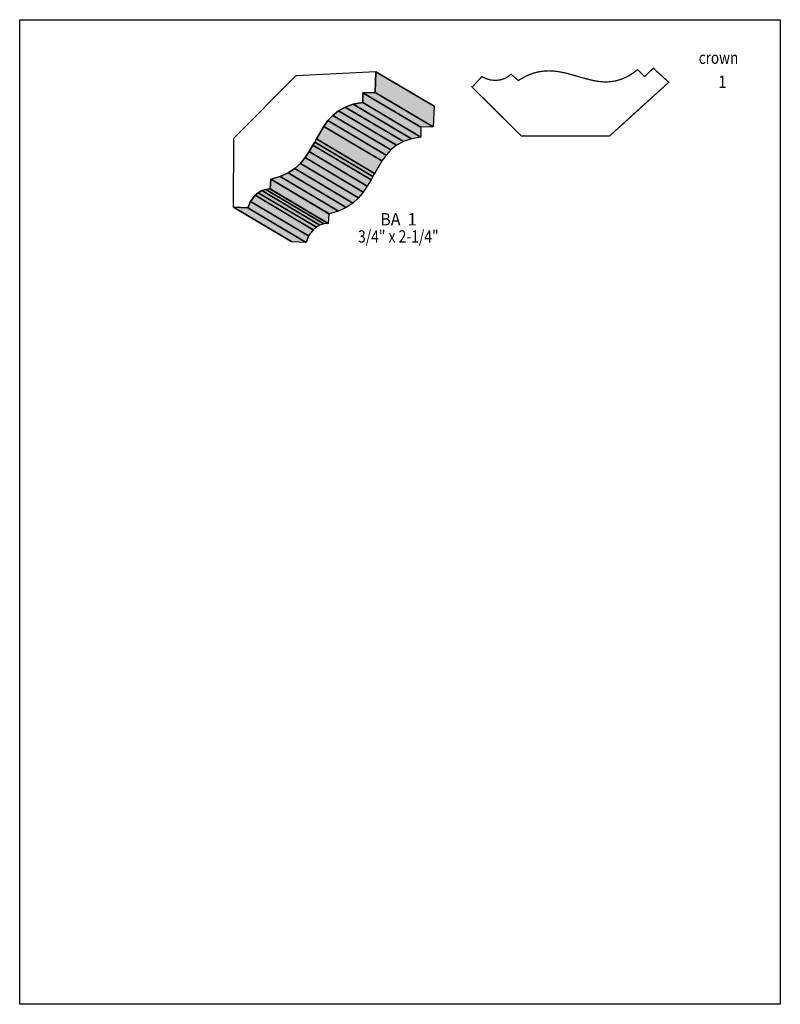
# Model space of a CAD drawing. Extents: x 0 to 8.5, y -8.1 to 2.9.
import ezdxf
from ezdxf.enums import TextEntityAlignment as Align

# ---------------------------------------------------------------- set-up
doc = ezdxf.new("R2010")
doc.units = 0
doc.header["$LTSCALE"] = 0.044
doc.layers.get('0').update_dxf_attribs({"linetype": 'CONTINUOUS'})
doc.layers.add('FOREGROUND', color=7, linetype='CONTINUOUS')
doc.styles.add('SN0', font='ROMAND', dxfattribs={"width": 0.00044})

msp = doc.modelspace()

# ---------------------------------------------------------------- linework, layer by layer
at = {"linetype": 'CONTINUOUS', "const_width": 0.01408}
msp.add_lwpolyline([(6.59472, 1.58004), (7.2534, 2.17756), (7.08136, 2.33464), (6.9828, 2.24136), (6.90536, 2.3188), (6.86048, 2.28492), (6.81648, 2.25632), (6.77336, 2.233), (6.73068, 2.21452), (6.68888, 2.20088), (6.64752, 2.19076), (6.6066, 2.1846), (6.56612, 2.18196), (6.52608, 2.18196), (6.48648, 2.18504), (6.44732, 2.19032), (6.40772, 2.19736), (6.32984, 2.21628), (6.13404, 2.27216), (6.09444, 2.28228), (6.01392, 2.29768), (5.95232, 2.30428), (5.91052, 2.30516), (5.86828, 2.30384), (5.80316, 2.29504), (5.75916, 2.28448), (5.71428, 2.26996), (5.66808, 2.2506), (5.62144, 2.22684), (5.57216, 2.19736), (5.49076, 2.2682), (5.46216, 2.24356), (5.43224, 2.22552), (5.41112, 2.21628), (5.38956, 2.20924), (5.36712, 2.20396), (5.32224, 2.19912), (5.27824, 2.20132), (5.25668, 2.20484), (5.21664, 2.21628), (5.19816, 2.22376), (5.181, 2.23256), (5.1656, 2.24268), (5.05736, 2.12388), (5.05604, 2.12388), (5.60428, 1.57872), (6.59208, 1.57872), (6.59472, 1.58004)], dxfattribs=at)
at = {"linetype": 'CONTINUOUS'}
for points in [[(3.0932, 2.25368), (3.98156, 2.2968), (3.98112, 2.29504), (3.971, 2.06404), (3.83504, 2.06008), (3.83504, 1.95096), (3.72812, 1.93204), (3.63792, 1.9008), (3.56224, 1.859), (3.49844, 1.80796), (3.44432, 1.749), (3.39768, 1.68476), (3.31628, 1.54528), (3.29692, 1.50964), (3.27712, 1.474), (3.23576, 1.40316), (3.19, 1.3354), (3.13676, 1.2716), (3.07428, 1.2144), (3.00036, 1.16424), (2.91236, 1.1242), (2.80764, 1.09472), (2.80676, 1.09384), (2.79928, 0.98648), (2.79708, 0.98648), (2.75, 0.9812), (2.706, 0.96668), (2.6664, 0.94424), (2.6312, 0.91608), (2.57796, 0.84744), (2.55112, 0.7744), (2.39096, 0.78188), (2.39008, 0.781), (2.39184, 1.55408), (3.09056, 2.25236), (3.0932, 2.25368)], [(3.98112, 2.29504), (4.63056, 1.90916), (4.62, 1.67816), (3.971, 2.06404), (3.98112, 2.29504)], [(3.98156, 2.2968), (4.63056, 1.91092), (4.63056, 1.90916), (3.98112, 2.29504), (3.98156, 2.2968)], [(3.971, 2.06404), (4.62, 1.67816), (4.48448, 1.6742), (3.83504, 2.06008), (3.971, 2.06404)], [(3.83504, 2.06008), (4.48448, 1.6742), (4.48448, 1.56464), (3.83504, 1.95096), (3.83504, 2.06008)], [(3.63792, 1.9008), (4.28736, 1.51492), (4.21124, 1.47312), (3.56224, 1.859), (3.63792, 1.9008)], [(3.72812, 1.93204), (4.37712, 1.54616), (4.28736, 1.51492), (3.63792, 1.9008), (3.72812, 1.93204)], [(3.83504, 1.95096), (4.48448, 1.56464), (4.37712, 1.54616), (3.72812, 1.93204), (3.83504, 1.95096)], [(3.49844, 1.80796), (4.14744, 1.42164), (4.09376, 1.36312), (3.44432, 1.749), (3.49844, 1.80796)], [(3.56224, 1.859), (4.21124, 1.47312), (4.14744, 1.42164), (3.49844, 1.80796), (3.56224, 1.859)], [(3.39768, 1.68476), (4.04668, 1.29888), (3.96572, 1.1594), (3.31628, 1.54528), (3.39768, 1.68476)], [(3.44432, 1.749), (4.09376, 1.36312), (4.04668, 1.29888), (3.39768, 1.68476), (3.44432, 1.749)], [(3.31628, 1.54528), (3.96572, 1.1594), (3.94592, 1.12376), (3.29692, 1.50964), (3.31628, 1.54528)], [(3.27712, 1.474), (3.92612, 1.08768), (3.88476, 1.01728), (3.23576, 1.40316), (3.27712, 1.474)], [(3.29692, 1.50964), (3.94592, 1.12376), (3.92612, 1.08768), (3.27712, 1.474), (3.29692, 1.50964)], [(3.19, 1.3354), (3.839, 0.94952), (3.78576, 0.88572), (3.13676, 1.2716), (3.19, 1.3354)], [(3.23576, 1.40316), (3.88476, 1.01728), (3.839, 0.94952), (3.19, 1.3354), (3.23576, 1.40316)], [(3.07428, 1.2144), (3.72372, 0.82808), (3.64936, 0.77836), (3.00036, 1.16424), (3.07428, 1.2144)], [(3.13676, 1.2716), (3.78576, 0.88572), (3.72372, 0.82808), (3.07428, 1.2144), (3.13676, 1.2716)], [(2.91236, 1.1242), (3.56136, 0.73788), (3.45664, 0.70884), (2.80764, 1.09472), (2.91236, 1.1242)], [(3.00036, 1.16424), (3.64936, 0.77836), (3.56136, 0.73788), (2.91236, 1.1242), (3.00036, 1.16424)], [(2.80676, 1.09384), (3.45576, 0.70796), (3.44828, 0.6006), (2.79928, 0.98648), (2.80676, 1.09384)], [(2.80764, 1.09472), (3.45664, 0.70884), (3.45576, 0.70796), (2.80676, 1.09384), (2.80764, 1.09472)], [(2.6312, 0.91608), (3.28064, 0.5302), (3.22696, 0.46156), (2.57796, 0.84744), (2.6312, 0.91608)], [(2.6664, 0.94424), (3.3154, 0.55836), (3.28064, 0.5302), (2.6312, 0.91608), (2.6664, 0.94424)], [(2.706, 0.96668), (3.355, 0.5808), (3.3154, 0.55836), (2.6664, 0.94424), (2.706, 0.96668)], [(2.75, 0.9812), (3.399, 0.59532), (3.355, 0.5808), (2.706, 0.96668), (2.75, 0.9812)], [(2.79708, 0.98648), (3.44608, 0.6006), (3.399, 0.59532), (2.75, 0.9812), (2.79708, 0.98648)], [(2.79928, 0.98648), (3.44828, 0.6006), (3.44608, 0.6006), (2.79708, 0.98648), (2.79928, 0.98648)], [(2.39096, 0.78188), (3.03996, 0.396), (3.03908, 0.39468), (2.39008, 0.781), (2.39096, 0.78188)], [(2.55112, 0.7744), (3.20012, 0.38808), (3.03996, 0.396), (2.39096, 0.78188), (2.55112, 0.7744)], [(2.57796, 0.84744), (3.22696, 0.46156), (3.20012, 0.38808), (2.55112, 0.7744), (2.57796, 0.84744)]]:
    msp.add_lwpolyline(points, dxfattribs=at)
at = {"color": 7}
for points in [[(3.98112, 2.29504), (4.63056, 1.90916), (3.971, 2.06404), (4.62, 1.67816)], [(3.98156, 2.2968), (4.63056, 1.91092), (3.98112, 2.29504), (4.63056, 1.90916)], [(3.83504, 2.06008), (4.48448, 1.6742), (3.83504, 1.95096), (4.48448, 1.56464)], [(3.39768, 1.68476), (4.04668, 1.29888), (3.31628, 1.54528), (3.96572, 1.1594)], [(3.31628, 1.54528), (3.96572, 1.1594), (3.29692, 1.50964), (3.94592, 1.12376)], [(3.29692, 1.50964), (3.94592, 1.12376), (3.27712, 1.474), (3.92612, 1.08768)], [(2.80676, 1.09384), (3.45576, 0.70796), (2.79928, 0.98648), (3.44828, 0.6006)], [(2.57796, 0.84744), (3.22696, 0.46156), (2.55112, 0.7744), (3.20012, 0.38808)]]:
    msp.add_solid(points, dxfattribs=at)
at = {"color": 15}
for points in [[(3.971, 2.06404), (4.62, 1.67816), (3.83504, 2.06008), (4.48448, 1.6742)], [(3.63792, 1.9008), (4.28736, 1.51492), (3.56224, 1.859), (4.21124, 1.47312)], [(3.72812, 1.93204), (4.37712, 1.54616), (3.63792, 1.9008), (4.28736, 1.51492)], [(3.83504, 1.95096), (4.48448, 1.56464), (3.72812, 1.93204), (4.37712, 1.54616)], [(3.49844, 1.80796), (4.14744, 1.42164), (3.44432, 1.749), (4.09376, 1.36312)], [(3.56224, 1.859), (4.21124, 1.47312), (3.49844, 1.80796), (4.14744, 1.42164)], [(3.44432, 1.749), (4.09376, 1.36312), (3.39768, 1.68476), (4.04668, 1.29888)], [(3.27712, 1.474), (3.92612, 1.08768), (3.23576, 1.40316), (3.88476, 1.01728)], [(3.19, 1.3354), (3.839, 0.94952), (3.13676, 1.2716), (3.78576, 0.88572)], [(3.23576, 1.40316), (3.88476, 1.01728), (3.19, 1.3354), (3.839, 0.94952)], [(3.07428, 1.2144), (3.72372, 0.82808), (3.00036, 1.16424), (3.64936, 0.77836)], [(3.13676, 1.2716), (3.78576, 0.88572), (3.07428, 1.2144), (3.72372, 0.82808)], [(2.91236, 1.1242), (3.56136, 0.73788), (2.80764, 1.09472), (3.45664, 0.70884)], [(3.00036, 1.16424), (3.64936, 0.77836), (2.91236, 1.1242), (3.56136, 0.73788)], [(2.80764, 1.09472), (3.45664, 0.70884), (2.80676, 1.09384), (3.45576, 0.70796)], [(2.6312, 0.91608), (3.28064, 0.5302), (2.57796, 0.84744), (3.22696, 0.46156)], [(2.6664, 0.94424), (3.3154, 0.55836), (2.6312, 0.91608), (3.28064, 0.5302)], [(2.706, 0.96668), (3.355, 0.5808), (2.6664, 0.94424), (3.3154, 0.55836)], [(2.75, 0.9812), (3.399, 0.59532), (2.706, 0.96668), (3.355, 0.5808)], [(2.79708, 0.98648), (3.44608, 0.6006), (2.75, 0.9812), (3.399, 0.59532)], [(2.79928, 0.98648), (3.44828, 0.6006), (2.79708, 0.98648), (3.44608, 0.6006)], [(2.39096, 0.78188), (3.03996, 0.396), (2.39008, 0.781), (3.03908, 0.39468)], [(2.55112, 0.7744), (3.20012, 0.38808), (2.39096, 0.78188), (3.03996, 0.396)]]:
    msp.add_solid(points, dxfattribs=at)
at = {"layer": 'FOREGROUND', "linetype": 'CONTINUOUS'}
msp.add_lwpolyline([(0, 2.87672), (8.49992, 2.87672), (8.49992, -8.12328), (0, -8.12328), (0, 2.87672)], dxfattribs=at)
msp.add_lwpolyline([(0, 2.87672), (8.49992, 2.87672), (8.49992, -8.12328), (0, -8.12328), (0, 2.87672)], dxfattribs=at)

# ---------------------------------------------------------------- texts
at = {"style": 'SN0'}
for s, height, p, p2 in [('crown', 0.138085, (7.5878, 2.38304), (8.03039, 2.38304)), ('1', 0.13809, (7.80736, 2.11332), (7.89988, 2.11332)), ('BA  1', 0.138085, (4.02908, 0.57772), (4.43528, 0.57772)), ('3/4" x 2-1/4"', 0.138085, (3.78092, 0.38632), (4.68161, 0.38632))]:
    msp.add_text(s, height=height, dxfattribs=at).set_placement(p, p2, align=Align.FIT)

doc.saveas('drawing.dxf')
